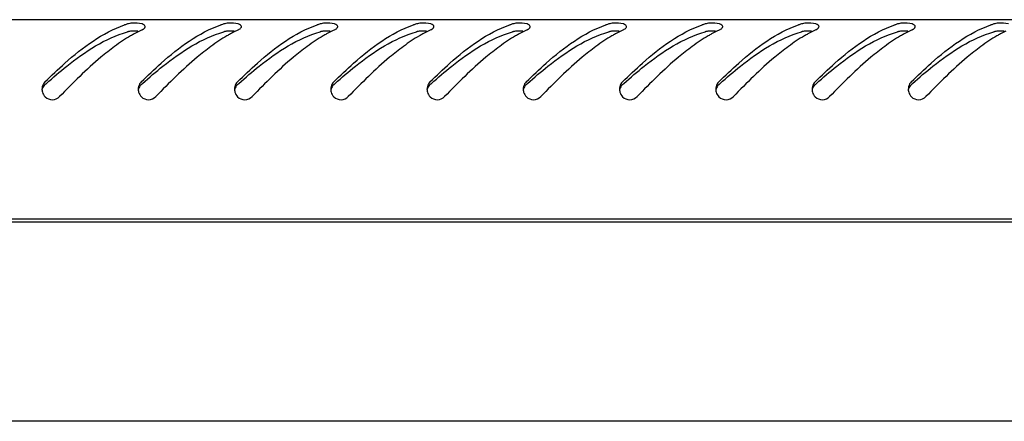
# Model space of a CAD drawing. Units: millimetres. Extents: x 0 to 594, y 0 to 420.
# Drawn here: x 427 to 441, y 295 to 301 of the extents above; entities that cross this region are included whole.
import ezdxf

# ---------------------------------------------------------------- set-up
doc = ezdxf.new("R2010")
doc.units = ezdxf.units.MM
doc.header["$LTSCALE"] = 32.67
doc.layers.get('0').update_dxf_attribs({"linetype": 'CONTINUOUS'})

msp = doc.modelspace()

# ---------------------------------------------------------------- linework, layer by layer
at = {"color": 3, "linetype": 'Continuous'}
for p, q in [((455.47439, 300.8344), (396.65439, 300.8344)), ((455.57439, 297.9344), (396.55439, 297.9344)), ((396.61439, 297.8944), (455.51439, 297.8944)), ((452.81439, 294.9944), (399.31439, 294.9944))]:
    msp.add_line(p, q, dxfattribs=at)
for centre, radius, start, end in [((428.90731, 299.33609), 1.50484, 107.359218, 109.094198), ((430.30731, 299.33609), 1.50484, 107.359218, 109.094198), ((431.70731, 299.33609), 1.50484, 107.359218, 109.094198), ((433.10731, 299.33609), 1.50484, 107.359218, 109.094198), ((434.50731, 299.33609), 1.50484, 107.359218, 109.094198), ((435.90731, 299.33609), 1.50484, 107.359218, 109.094198), ((437.30731, 299.33609), 1.50484, 107.359218, 109.094198), ((438.70731, 299.33609), 1.50484, 107.359218, 109.094198), ((440.10731, 299.33609), 1.50484, 107.359218, 109.094198), ((441.50731, 299.33609), 1.50484, 107.359218, 109.094198), ((429.65019, 298.64924), 2.26338, 119.009108, 120.494982), ((429.55317, 298.82516), 2.06247, 116.598636, 119.022062), ((429.47856, 298.97298), 1.8969, 115.2148, 116.582622), ((431.05019, 298.64924), 2.26338, 119.009108, 120.494982), ((430.95317, 298.82516), 2.06247, 116.598636, 119.022062), ((430.87856, 298.97298), 1.8969, 115.2148, 116.582622), ((432.45019, 298.64924), 2.26338, 119.009108, 120.494982), ((432.35317, 298.82516), 2.06247, 116.598636, 119.022062), ((432.27856, 298.97298), 1.8969, 115.2148, 116.582622), ((433.85019, 298.64924), 2.26338, 119.009108, 120.494982), ((433.75317, 298.82516), 2.06247, 116.598636, 119.022062), ((433.67856, 298.97298), 1.8969, 115.2148, 116.582622), ((435.25019, 298.64924), 2.26338, 119.009108, 120.494982), ((435.15317, 298.82516), 2.06247, 116.598636, 119.022062), ((435.07856, 298.97298), 1.8969, 115.2148, 116.582622), ((436.65019, 298.64924), 2.26338, 119.009108, 120.494982), ((436.55317, 298.82516), 2.06247, 116.598636, 119.022062), ((436.47856, 298.97298), 1.8969, 115.2148, 116.582622), ((438.05019, 298.64924), 2.26338, 119.009108, 120.494982), ((437.95317, 298.82516), 2.06247, 116.598636, 119.022062), ((437.87856, 298.97298), 1.8969, 115.2148, 116.582622), ((439.45019, 298.64924), 2.26338, 119.009108, 120.494982), ((439.35317, 298.82516), 2.06247, 116.598636, 119.022062), ((439.27856, 298.97298), 1.8969, 115.2148, 116.582622), ((440.85019, 298.64924), 2.26338, 119.009108, 120.494982), ((440.75317, 298.82516), 2.06247, 116.598636, 119.022062), ((440.67856, 298.97298), 1.8969, 115.2148, 116.582622), ((442.25019, 298.64924), 2.26338, 119.009108, 120.494982), ((442.15317, 298.82516), 2.06247, 116.598636, 119.022062), ((427.364, 299.82452), 0.15153, 165.189816, 180.089674), ((427.36833, 299.82438), 0.15586, 180.036053, 185.845828), ((427.36943, 299.82449), 0.15696, 185.844472, 195.83117), ((428.764, 299.82452), 0.15153, 165.189816, 180.089674), ((428.76833, 299.82438), 0.15586, 180.036053, 185.845828), ((428.76943, 299.82449), 0.15696, 185.844472, 195.83117), ((430.164, 299.82452), 0.15153, 165.189816, 180.089674), ((430.16833, 299.82438), 0.15586, 180.036053, 185.845828), ((430.16943, 299.82449), 0.15696, 185.844472, 195.83117), ((431.564, 299.82452), 0.15153, 165.189816, 180.089674), ((431.56833, 299.82438), 0.15586, 180.036053, 185.845828), ((431.56943, 299.82449), 0.15696, 185.844472, 195.83117), ((432.964, 299.82452), 0.15153, 165.189816, 180.089674), ((432.96833, 299.82438), 0.15586, 180.036053, 185.845828), ((432.96943, 299.82449), 0.15696, 185.844472, 195.83117), ((434.364, 299.82452), 0.15153, 165.189816, 180.089674), ((434.36833, 299.82438), 0.15586, 180.036053, 185.845828), ((434.36943, 299.82449), 0.15696, 185.844472, 195.83117), ((435.764, 299.82452), 0.15153, 165.189816, 180.089674), ((435.76833, 299.82438), 0.15586, 180.036053, 185.845828), ((435.76943, 299.82449), 0.15696, 185.844472, 195.83117), ((437.164, 299.82452), 0.15153, 165.189816, 180.089674), ((437.16833, 299.82438), 0.15586, 180.036053, 185.845828), ((437.16943, 299.82449), 0.15696, 185.844472, 195.83117), ((438.564, 299.82452), 0.15153, 165.189816, 180.089674), ((438.56833, 299.82438), 0.15586, 180.036053, 185.845828), ((438.56943, 299.82449), 0.15696, 185.844472, 195.83117), ((439.964, 299.82452), 0.15153, 165.189816, 180.089674), ((439.96833, 299.82438), 0.15586, 180.036053, 185.845828), ((439.96943, 299.82449), 0.15696, 185.844472, 195.83117)]:
    msp.add_arc(centre, radius, start, end, dxfattribs=at)
at = {"color": 7, "linetype": 'Continuous'}
for centre, radius, start, end in [((428.56433, 300.10967), 0.56, 85.693804, 93.946087), ((429.96433, 300.10967), 0.56, 85.693804, 93.946087), ((431.36433, 300.10967), 0.56, 85.693804, 93.946087), ((432.76433, 300.10967), 0.56, 85.693804, 93.946087), ((434.16433, 300.10967), 0.56, 85.693804, 93.946087), ((435.56433, 300.10967), 0.56, 85.693804, 93.946087), ((436.96433, 300.10967), 0.56, 85.693804, 93.946087), ((438.36433, 300.10967), 0.56, 85.693804, 93.946087), ((439.76433, 300.10967), 0.56, 85.693804, 93.946087), ((441.16433, 300.10967), 0.56, 85.693804, 93.946087), ((433.50381, 292.95773), 9.33182, 131.862908, 132.027719), ((434.90381, 292.95773), 9.33182, 131.862908, 132.027719), ((436.30381, 292.95773), 9.33182, 131.862908, 132.027719), ((437.70381, 292.95773), 9.33182, 131.862908, 132.027719), ((439.10381, 292.95773), 9.33182, 131.862908, 132.027719), ((440.50381, 292.95773), 9.33182, 131.862908, 132.027719), ((441.90381, 292.95773), 9.33182, 131.862908, 132.027719), ((443.30381, 292.95773), 9.33182, 131.862908, 132.027719), ((444.70381, 292.95773), 9.33182, 131.862908, 132.027719), ((446.10381, 292.95773), 9.33182, 131.862908, 132.027719)]:
    msp.add_arc(centre, radius, start, end, dxfattribs=at)
at = {"color": 3, "linetype": 'Continuous'}
for points, knots in [([(427.25624, 299.93042), (427.35053, 300.02355), (427.69453, 300.34973), (428.09014, 300.64571), (428.41504, 300.75813)], [0, 0, 0, 0, 0.27822399, 1, 1, 1, 1]), ([(428.52426, 300.7838), (428.51231, 300.78286), (428.4901, 300.78025), (428.4682, 300.77547), (428.45832, 300.77239)], [0, 0, 0, 0, 0.53686159, 1, 1, 1, 1]), ([(428.65624, 299.93042), (428.75053, 300.02355), (429.09453, 300.34973), (429.49014, 300.64571), (429.81504, 300.75813)], [0, 0, 0, 0, 0.27822399, 1, 1, 1, 1]), ([(428.71423, 300.73492), (428.71422, 300.74316), (428.70054, 300.76275), (428.68037, 300.76944), (428.66827, 300.77305)], [0, 0, 0, 0, 0.39472834, 1, 1, 1, 1]), ([(429.92426, 300.7838), (429.91231, 300.78286), (429.8901, 300.78025), (429.8682, 300.77547), (429.85832, 300.77239)], [0, 0, 0, 0, 0.53686159, 1, 1, 1, 1]), ([(430.05624, 299.93042), (430.15053, 300.02355), (430.49453, 300.34973), (430.89014, 300.64571), (431.21504, 300.75813)], [0, 0, 0, 0, 0.27822399, 1, 1, 1, 1]), ([(430.11423, 300.73492), (430.11422, 300.74316), (430.10054, 300.76275), (430.08037, 300.76944), (430.06827, 300.77305)], [0, 0, 0, 0, 0.39472834, 1, 1, 1, 1]), ([(431.32426, 300.7838), (431.31231, 300.78286), (431.2901, 300.78025), (431.2682, 300.77547), (431.25832, 300.77239)], [0, 0, 0, 0, 0.53686159, 1, 1, 1, 1]), ([(431.45624, 299.93042), (431.55053, 300.02355), (431.89453, 300.34973), (432.29014, 300.64571), (432.61504, 300.75813)], [0, 0, 0, 0, 0.27822399, 1, 1, 1, 1]), ([(431.51423, 300.73492), (431.51422, 300.74316), (431.50054, 300.76275), (431.48037, 300.76944), (431.46827, 300.77305)], [0, 0, 0, 0, 0.39472834, 1, 1, 1, 1]), ([(432.72426, 300.7838), (432.71231, 300.78286), (432.6901, 300.78025), (432.6682, 300.77547), (432.65832, 300.77239)], [0, 0, 0, 0, 0.53686159, 1, 1, 1, 1]), ([(432.85624, 299.93042), (432.95053, 300.02355), (433.29453, 300.34973), (433.69014, 300.64571), (434.01504, 300.75813)], [0, 0, 0, 0, 0.27822399, 1, 1, 1, 1]), ([(432.91423, 300.73492), (432.91422, 300.74316), (432.90054, 300.76275), (432.88037, 300.76944), (432.86827, 300.77305)], [0, 0, 0, 0, 0.39472834, 1, 1, 1, 1]), ([(434.12426, 300.7838), (434.11231, 300.78286), (434.0901, 300.78025), (434.0682, 300.77547), (434.05832, 300.77239)], [0, 0, 0, 0, 0.53686159, 1, 1, 1, 1]), ([(434.25624, 299.93042), (434.35053, 300.02355), (434.69453, 300.34973), (435.09014, 300.64571), (435.41504, 300.75813)], [0, 0, 0, 0, 0.27822399, 1, 1, 1, 1]), ([(434.31423, 300.73492), (434.31422, 300.74316), (434.30054, 300.76275), (434.28037, 300.76944), (434.26827, 300.77305)], [0, 0, 0, 0, 0.39472834, 1, 1, 1, 1]), ([(435.52426, 300.7838), (435.51231, 300.78286), (435.4901, 300.78025), (435.4682, 300.77547), (435.45832, 300.77239)], [0, 0, 0, 0, 0.53686159, 1, 1, 1, 1]), ([(435.65624, 299.93042), (435.75053, 300.02355), (436.09453, 300.34973), (436.49014, 300.64571), (436.81504, 300.75813)], [0, 0, 0, 0, 0.27822399, 1, 1, 1, 1]), ([(435.71423, 300.73492), (435.71422, 300.74316), (435.70054, 300.76275), (435.68037, 300.76944), (435.66827, 300.77305)], [0, 0, 0, 0, 0.39472834, 1, 1, 1, 1]), ([(436.92426, 300.7838), (436.91231, 300.78286), (436.8901, 300.78025), (436.8682, 300.77547), (436.85832, 300.77239)], [0, 0, 0, 0, 0.53686159, 1, 1, 1, 1]), ([(437.05624, 299.93042), (437.15053, 300.02355), (437.49453, 300.34973), (437.89014, 300.64571), (438.21504, 300.75813)], [0, 0, 0, 0, 0.27822399, 1, 1, 1, 1]), ([(437.11423, 300.73492), (437.11422, 300.74316), (437.10054, 300.76275), (437.08037, 300.76944), (437.06827, 300.77305)], [0, 0, 0, 0, 0.39472834, 1, 1, 1, 1]), ([(438.32426, 300.7838), (438.31231, 300.78286), (438.2901, 300.78025), (438.2682, 300.77547), (438.25832, 300.77239)], [0, 0, 0, 0, 0.53686159, 1, 1, 1, 1]), ([(438.45624, 299.93042), (438.55053, 300.02355), (438.89453, 300.34973), (439.29014, 300.64571), (439.61504, 300.75813)], [0, 0, 0, 0, 0.27822399, 1, 1, 1, 1]), ([(438.51423, 300.73492), (438.51422, 300.74316), (438.50054, 300.76275), (438.48037, 300.76944), (438.46827, 300.77305)], [0, 0, 0, 0, 0.39472834, 1, 1, 1, 1]), ([(439.72426, 300.7838), (439.71231, 300.78286), (439.6901, 300.78025), (439.6682, 300.77547), (439.65832, 300.77239)], [0, 0, 0, 0, 0.53686159, 1, 1, 1, 1]), ([(439.85624, 299.93042), (439.95053, 300.02355), (440.29453, 300.34973), (440.69014, 300.64571), (441.01504, 300.75813)], [0, 0, 0, 0, 0.27822399, 1, 1, 1, 1]), ([(439.91423, 300.73492), (439.91422, 300.74316), (439.90054, 300.76275), (439.88037, 300.76944), (439.86827, 300.77305)], [0, 0, 0, 0, 0.39472834, 1, 1, 1, 1]), ([(441.12426, 300.7838), (441.11231, 300.78286), (441.0901, 300.78025), (441.0682, 300.77547), (441.05832, 300.77239)], [0, 0, 0, 0, 0.53686159, 1, 1, 1, 1]), ([(428.67046, 300.68913), (428.67884, 300.69308), (428.6932, 300.70136), (428.70532, 300.7131), (428.70919, 300.71921)], [0, 0, 0, 0, 0.56153535, 1, 1, 1, 1]), ([(428.70919, 300.71921), (428.71076, 300.72169), (428.71327, 300.72672), (428.71423, 300.7323), (428.71423, 300.73492)], [0, 0, 0, 0, 0.52757923, 1, 1, 1, 1]), ([(430.07046, 300.68913), (430.07884, 300.69308), (430.0932, 300.70136), (430.10532, 300.7131), (430.10919, 300.71921)], [0, 0, 0, 0, 0.56153535, 1, 1, 1, 1]), ([(430.10919, 300.71921), (430.11076, 300.72169), (430.11327, 300.72672), (430.11423, 300.7323), (430.11423, 300.73492)], [0, 0, 0, 0, 0.52757923, 1, 1, 1, 1]), ([(431.47046, 300.68913), (431.47884, 300.69308), (431.4932, 300.70136), (431.50532, 300.7131), (431.50919, 300.71921)], [0, 0, 0, 0, 0.56153535, 1, 1, 1, 1]), ([(431.50919, 300.71921), (431.51076, 300.72169), (431.51327, 300.72672), (431.51423, 300.7323), (431.51423, 300.73492)], [0, 0, 0, 0, 0.52757923, 1, 1, 1, 1]), ([(432.87046, 300.68913), (432.87884, 300.69308), (432.8932, 300.70136), (432.90532, 300.7131), (432.90919, 300.71921)], [0, 0, 0, 0, 0.56153535, 1, 1, 1, 1]), ([(432.90919, 300.71921), (432.91076, 300.72169), (432.91327, 300.72672), (432.91423, 300.7323), (432.91423, 300.73492)], [0, 0, 0, 0, 0.52757923, 1, 1, 1, 1]), ([(434.27046, 300.68913), (434.27884, 300.69308), (434.2932, 300.70136), (434.30532, 300.7131), (434.30919, 300.71921)], [0, 0, 0, 0, 0.56153535, 1, 1, 1, 1]), ([(434.30919, 300.71921), (434.31076, 300.72169), (434.31327, 300.72672), (434.31423, 300.7323), (434.31423, 300.73492)], [0, 0, 0, 0, 0.52757923, 1, 1, 1, 1]), ([(435.67046, 300.68913), (435.67884, 300.69308), (435.6932, 300.70136), (435.70532, 300.7131), (435.70919, 300.71921)], [0, 0, 0, 0, 0.56153535, 1, 1, 1, 1]), ([(435.70919, 300.71921), (435.71076, 300.72169), (435.71327, 300.72672), (435.71423, 300.7323), (435.71423, 300.73492)], [0, 0, 0, 0, 0.52757923, 1, 1, 1, 1]), ([(437.07046, 300.68913), (437.07884, 300.69308), (437.0932, 300.70136), (437.10532, 300.7131), (437.10919, 300.71921)], [0, 0, 0, 0, 0.56153535, 1, 1, 1, 1]), ([(437.10919, 300.71921), (437.11076, 300.72169), (437.11327, 300.72672), (437.11423, 300.7323), (437.11423, 300.73492)], [0, 0, 0, 0, 0.52757923, 1, 1, 1, 1]), ([(438.47046, 300.68913), (438.47884, 300.69308), (438.4932, 300.70136), (438.50532, 300.7131), (438.50919, 300.71921)], [0, 0, 0, 0, 0.56153535, 1, 1, 1, 1]), ([(438.50919, 300.71921), (438.51076, 300.72169), (438.51327, 300.72672), (438.51423, 300.7323), (438.51423, 300.73492)], [0, 0, 0, 0, 0.52757923, 1, 1, 1, 1]), ([(439.87046, 300.68913), (439.87884, 300.69308), (439.8932, 300.70136), (439.90532, 300.7131), (439.90919, 300.71921)], [0, 0, 0, 0, 0.56153535, 1, 1, 1, 1]), ([(439.90919, 300.71921), (439.91076, 300.72169), (439.91327, 300.72672), (439.91423, 300.7323), (439.91423, 300.73492)], [0, 0, 0, 0, 0.52757923, 1, 1, 1, 1]), ([(428.26978, 300.446), (428.20121, 300.3958), (427.91757, 300.17081), (427.66089, 299.91445), (427.46838, 299.71565)], [0, 0, 0, 0, 0.23493442, 1, 1, 1, 1]), ([(429.66978, 300.446), (429.60121, 300.3958), (429.31757, 300.17081), (429.06089, 299.91445), (428.86838, 299.71565)], [0, 0, 0, 0, 0.23493442, 1, 1, 1, 1]), ([(431.06978, 300.446), (431.00121, 300.3958), (430.71757, 300.17081), (430.46089, 299.91445), (430.26838, 299.71565)], [0, 0, 0, 0, 0.23493442, 1, 1, 1, 1]), ([(432.46978, 300.446), (432.40121, 300.3958), (432.11757, 300.17081), (431.86089, 299.91445), (431.66838, 299.71565)], [0, 0, 0, 0, 0.23493442, 1, 1, 1, 1]), ([(433.86978, 300.446), (433.80121, 300.3958), (433.51757, 300.17081), (433.26089, 299.91445), (433.06838, 299.71565)], [0, 0, 0, 0, 0.23493442, 1, 1, 1, 1]), ([(435.26978, 300.446), (435.20121, 300.3958), (434.91757, 300.17081), (434.66089, 299.91445), (434.46838, 299.71565)], [0, 0, 0, 0, 0.23493442, 1, 1, 1, 1]), ([(436.66978, 300.446), (436.60121, 300.3958), (436.31757, 300.17081), (436.06089, 299.91445), (435.86838, 299.71565)], [0, 0, 0, 0, 0.23493442, 1, 1, 1, 1]), ([(438.06978, 300.446), (438.00121, 300.3958), (437.71757, 300.17081), (437.46089, 299.91445), (437.26838, 299.71565)], [0, 0, 0, 0, 0.23493442, 1, 1, 1, 1]), ([(439.46978, 300.446), (439.40121, 300.3958), (439.11757, 300.17081), (438.86089, 299.91445), (438.66838, 299.71565)], [0, 0, 0, 0, 0.23493442, 1, 1, 1, 1]), ([(440.86978, 300.446), (440.80121, 300.3958), (440.51757, 300.17081), (440.26089, 299.91445), (440.06838, 299.71565)], [0, 0, 0, 0, 0.23493442, 1, 1, 1, 1]), ([(427.25843, 299.71344), (427.2854, 299.68673), (427.36404, 299.65318), (427.44196, 299.68837), (427.46838, 299.71565)], [0, 0, 0, 0, 0.49994798, 1, 1, 1, 1]), ([(428.65843, 299.71344), (428.6854, 299.68673), (428.76404, 299.65318), (428.84196, 299.68837), (428.86838, 299.71565)], [0, 0, 0, 0, 0.49994798, 1, 1, 1, 1]), ([(430.05843, 299.71344), (430.0854, 299.68673), (430.16404, 299.65318), (430.24196, 299.68837), (430.26838, 299.71565)], [0, 0, 0, 0, 0.49994798, 1, 1, 1, 1]), ([(431.45843, 299.71344), (431.4854, 299.68673), (431.56404, 299.65318), (431.64196, 299.68837), (431.66838, 299.71565)], [0, 0, 0, 0, 0.49994798, 1, 1, 1, 1]), ([(432.85843, 299.71344), (432.8854, 299.68673), (432.96404, 299.65318), (433.04196, 299.68837), (433.06838, 299.71565)], [0, 0, 0, 0, 0.49994798, 1, 1, 1, 1]), ([(434.25843, 299.71344), (434.2854, 299.68673), (434.36404, 299.65318), (434.44196, 299.68837), (434.46838, 299.71565)], [0, 0, 0, 0, 0.49994798, 1, 1, 1, 1]), ([(435.65843, 299.71344), (435.6854, 299.68673), (435.76404, 299.65318), (435.84196, 299.68837), (435.86838, 299.71565)], [0, 0, 0, 0, 0.49994798, 1, 1, 1, 1]), ([(437.05843, 299.71344), (437.0854, 299.68673), (437.16404, 299.65318), (437.24196, 299.68837), (437.26838, 299.71565)], [0, 0, 0, 0, 0.49994798, 1, 1, 1, 1]), ([(438.45843, 299.71344), (438.4854, 299.68673), (438.56404, 299.65318), (438.64196, 299.68837), (438.66838, 299.71565)], [0, 0, 0, 0, 0.49994798, 1, 1, 1, 1]), ([(439.85843, 299.71344), (439.8854, 299.68673), (439.96404, 299.65318), (440.04196, 299.68837), (440.06838, 299.71565)], [0, 0, 0, 0, 0.49994798, 1, 1, 1, 1])]:
    msp.add_open_spline(points, degree=3, knots=knots, dxfattribs=at)
for points in [[(428.66827, 300.77305), (428.62215, 300.78682), (428.57225, 300.78758), (428.52426, 300.7838)], [(430.06827, 300.77305), (430.02215, 300.78682), (429.97225, 300.78758), (429.92426, 300.7838)], [(431.46827, 300.77305), (431.42215, 300.78682), (431.37225, 300.78758), (431.32426, 300.7838)], [(432.86827, 300.77305), (432.82215, 300.78682), (432.77225, 300.78758), (432.72426, 300.7838)], [(434.26827, 300.77305), (434.22215, 300.78682), (434.17225, 300.78758), (434.12426, 300.7838)], [(435.66827, 300.77305), (435.62215, 300.78682), (435.57225, 300.78758), (435.52426, 300.7838)], [(437.06827, 300.77305), (437.02215, 300.78682), (436.97225, 300.78758), (436.92426, 300.7838)], [(438.46827, 300.77305), (438.42215, 300.78682), (438.37225, 300.78758), (438.32426, 300.7838)], [(439.86827, 300.77305), (439.82215, 300.78682), (439.77225, 300.78758), (439.72426, 300.7838)], [(441.26827, 300.77305), (441.22215, 300.78682), (441.17225, 300.78758), (441.12426, 300.7838)], [(428.50161, 300.59953), (428.42174, 300.55251), (428.34456, 300.50076), (428.26978, 300.446)], [(429.90161, 300.59953), (429.82174, 300.55251), (429.74456, 300.50076), (429.66978, 300.446)], [(431.30161, 300.59953), (431.22174, 300.55251), (431.14456, 300.50076), (431.06978, 300.446)], [(432.70161, 300.59953), (432.62174, 300.55251), (432.54456, 300.50076), (432.46978, 300.446)], [(434.10161, 300.59953), (434.02174, 300.55251), (433.94456, 300.50076), (433.86978, 300.446)], [(435.50161, 300.59953), (435.42174, 300.55251), (435.34456, 300.50076), (435.26978, 300.446)], [(436.90161, 300.59953), (436.82174, 300.55251), (436.74456, 300.50076), (436.66978, 300.446)], [(438.30161, 300.59953), (438.22174, 300.55251), (438.14456, 300.50076), (438.06978, 300.446)], [(439.70161, 300.59953), (439.62174, 300.55251), (439.54456, 300.50076), (439.46978, 300.446)], [(441.10161, 300.59953), (441.02174, 300.55251), (440.94456, 300.50076), (440.86978, 300.446)], [(427.25624, 299.93042), (427.23785, 299.91226), (427.22414, 299.88823), (427.21751, 299.86325)], [(428.65624, 299.93042), (428.63785, 299.91226), (428.62414, 299.88823), (428.61751, 299.86325)], [(430.05624, 299.93042), (430.03785, 299.91226), (430.02414, 299.88823), (430.01751, 299.86325)], [(431.45624, 299.93042), (431.43785, 299.91226), (431.42414, 299.88823), (431.41751, 299.86325)], [(432.85624, 299.93042), (432.83785, 299.91226), (432.82414, 299.88823), (432.81751, 299.86325)], [(434.25624, 299.93042), (434.23785, 299.91226), (434.22414, 299.88823), (434.21751, 299.86325)], [(435.65624, 299.93042), (435.63785, 299.91226), (435.62414, 299.88823), (435.61751, 299.86325)], [(437.05624, 299.93042), (437.03785, 299.91226), (437.02414, 299.88823), (437.01751, 299.86325)], [(438.45624, 299.93042), (438.43785, 299.91226), (438.42414, 299.88823), (438.41751, 299.86325)], [(439.85624, 299.93042), (439.83785, 299.91226), (439.82414, 299.88823), (439.81751, 299.86325)], [(427.21842, 299.78167), (427.22561, 299.7563), (427.23969, 299.73199), (427.25843, 299.71344)], [(428.61842, 299.78167), (428.62561, 299.7563), (428.63969, 299.73199), (428.65843, 299.71344)], [(430.01842, 299.78167), (430.02561, 299.7563), (430.03969, 299.73199), (430.05843, 299.71344)], [(431.41842, 299.78167), (431.42561, 299.7563), (431.43969, 299.73199), (431.45843, 299.71344)], [(432.81842, 299.78167), (432.82561, 299.7563), (432.83969, 299.73199), (432.85843, 299.71344)], [(434.21842, 299.78167), (434.22561, 299.7563), (434.23969, 299.73199), (434.25843, 299.71344)], [(435.61842, 299.78167), (435.62561, 299.7563), (435.63969, 299.73199), (435.65843, 299.71344)], [(437.01842, 299.78167), (437.02561, 299.7563), (437.03969, 299.73199), (437.05843, 299.71344)], [(438.41842, 299.78167), (438.42561, 299.7563), (438.43969, 299.73199), (438.45843, 299.71344)], [(439.81842, 299.78167), (439.82561, 299.7563), (439.83969, 299.73199), (439.85843, 299.71344)]]:
    msp.add_open_spline(points, degree=3, dxfattribs=at)
at = {"color": 7, "linetype": 'Continuous'}
for points, knots in [([(427.27621, 299.90754), (427.37249, 299.99382), (427.72623, 300.29763), (428.13218, 300.56484), (428.45832, 300.65782)], [0, 0, 0, 0, 0.27600518, 1, 1, 1, 1]), ([(428.47354, 300.66153), (428.47091, 300.66098), (428.46582, 300.65984), (428.46077, 300.65852), (428.45832, 300.65782)], [0, 0, 0, 0, 0.51306643, 1, 1, 1, 1]), ([(428.52579, 300.66834), (428.51666, 300.66771), (428.49916, 300.66604), (428.48178, 300.66325), (428.47354, 300.66153)], [0, 0, 0, 0, 0.52057545, 1, 1, 1, 1]), ([(428.67621, 299.90754), (428.77249, 299.99382), (429.12623, 300.29763), (429.53218, 300.56484), (429.85832, 300.65782)], [0, 0, 0, 0, 0.27600518, 1, 1, 1, 1]), ([(429.87354, 300.66153), (429.87091, 300.66098), (429.86582, 300.65984), (429.86077, 300.65852), (429.85832, 300.65782)], [0, 0, 0, 0, 0.51306643, 1, 1, 1, 1]), ([(429.92579, 300.66834), (429.91666, 300.66771), (429.89916, 300.66604), (429.88178, 300.66325), (429.87354, 300.66153)], [0, 0, 0, 0, 0.52057545, 1, 1, 1, 1]), ([(430.07621, 299.90754), (430.17249, 299.99382), (430.52623, 300.29763), (430.93218, 300.56484), (431.25832, 300.65782)], [0, 0, 0, 0, 0.27600518, 1, 1, 1, 1]), ([(431.27354, 300.66153), (431.27091, 300.66098), (431.26582, 300.65984), (431.26077, 300.65852), (431.25832, 300.65782)], [0, 0, 0, 0, 0.51306643, 1, 1, 1, 1]), ([(431.32579, 300.66834), (431.31666, 300.66771), (431.29916, 300.66604), (431.28178, 300.66325), (431.27354, 300.66153)], [0, 0, 0, 0, 0.52057545, 1, 1, 1, 1]), ([(431.47621, 299.90754), (431.57249, 299.99382), (431.92623, 300.29763), (432.33218, 300.56484), (432.65832, 300.65782)], [0, 0, 0, 0, 0.27600518, 1, 1, 1, 1]), ([(432.67354, 300.66153), (432.67091, 300.66098), (432.66582, 300.65984), (432.66077, 300.65852), (432.65832, 300.65782)], [0, 0, 0, 0, 0.51306643, 1, 1, 1, 1]), ([(432.72579, 300.66834), (432.71666, 300.66771), (432.69916, 300.66604), (432.68178, 300.66325), (432.67354, 300.66153)], [0, 0, 0, 0, 0.52057545, 1, 1, 1, 1]), ([(432.87621, 299.90754), (432.97249, 299.99382), (433.32623, 300.29763), (433.73218, 300.56484), (434.05832, 300.65782)], [0, 0, 0, 0, 0.27600518, 1, 1, 1, 1]), ([(434.07354, 300.66153), (434.07091, 300.66098), (434.06582, 300.65984), (434.06077, 300.65852), (434.05832, 300.65782)], [0, 0, 0, 0, 0.51306643, 1, 1, 1, 1]), ([(434.12579, 300.66834), (434.11666, 300.66771), (434.09916, 300.66604), (434.08178, 300.66325), (434.07354, 300.66153)], [0, 0, 0, 0, 0.52057545, 1, 1, 1, 1]), ([(434.27621, 299.90754), (434.37249, 299.99382), (434.72623, 300.29763), (435.13218, 300.56484), (435.45832, 300.65782)], [0, 0, 0, 0, 0.27600518, 1, 1, 1, 1]), ([(435.47354, 300.66153), (435.47091, 300.66098), (435.46582, 300.65984), (435.46077, 300.65852), (435.45832, 300.65782)], [0, 0, 0, 0, 0.51306643, 1, 1, 1, 1]), ([(435.52579, 300.66834), (435.51666, 300.66771), (435.49916, 300.66604), (435.48178, 300.66325), (435.47354, 300.66153)], [0, 0, 0, 0, 0.52057545, 1, 1, 1, 1]), ([(435.67621, 299.90754), (435.77249, 299.99382), (436.12623, 300.29763), (436.53218, 300.56484), (436.85832, 300.65782)], [0, 0, 0, 0, 0.27600518, 1, 1, 1, 1]), ([(436.87354, 300.66153), (436.87091, 300.66098), (436.86582, 300.65984), (436.86077, 300.65852), (436.85832, 300.65782)], [0, 0, 0, 0, 0.51306643, 1, 1, 1, 1]), ([(436.92579, 300.66834), (436.91666, 300.66771), (436.89916, 300.66604), (436.88178, 300.66325), (436.87354, 300.66153)], [0, 0, 0, 0, 0.52057545, 1, 1, 1, 1]), ([(437.07621, 299.90754), (437.17249, 299.99382), (437.52623, 300.29763), (437.93218, 300.56484), (438.25832, 300.65782)], [0, 0, 0, 0, 0.27600518, 1, 1, 1, 1]), ([(438.27354, 300.66153), (438.27091, 300.66098), (438.26582, 300.65984), (438.26077, 300.65852), (438.25832, 300.65782)], [0, 0, 0, 0, 0.51306643, 1, 1, 1, 1]), ([(438.32579, 300.66834), (438.31666, 300.66771), (438.29916, 300.66604), (438.28178, 300.66325), (438.27354, 300.66153)], [0, 0, 0, 0, 0.52057545, 1, 1, 1, 1]), ([(438.47621, 299.90754), (438.57249, 299.99382), (438.92623, 300.29763), (439.33218, 300.56484), (439.65832, 300.65782)], [0, 0, 0, 0, 0.27600518, 1, 1, 1, 1]), ([(439.67354, 300.66153), (439.67091, 300.66098), (439.66582, 300.65984), (439.66077, 300.65852), (439.65832, 300.65782)], [0, 0, 0, 0, 0.51306643, 1, 1, 1, 1]), ([(439.72579, 300.66834), (439.71666, 300.66771), (439.69916, 300.66604), (439.68178, 300.66325), (439.67354, 300.66153)], [0, 0, 0, 0, 0.52057545, 1, 1, 1, 1]), ([(439.87621, 299.90754), (439.97249, 299.99382), (440.32623, 300.29763), (440.73218, 300.56484), (441.05832, 300.65782)], [0, 0, 0, 0, 0.27600518, 1, 1, 1, 1]), ([(441.07354, 300.66153), (441.07091, 300.66098), (441.06582, 300.65984), (441.06077, 300.65852), (441.05832, 300.65782)], [0, 0, 0, 0, 0.51306643, 1, 1, 1, 1]), ([(441.12579, 300.66834), (441.11666, 300.66771), (441.09916, 300.66604), (441.08178, 300.66325), (441.07354, 300.66153)], [0, 0, 0, 0, 0.52057545, 1, 1, 1, 1])]:
    msp.add_open_spline(points, degree=3, knots=knots, dxfattribs=at)
for points in [[(427.25624, 299.8896), (427.23721, 299.87245), (427.22255, 299.84877), (427.21633, 299.82392)], [(428.65624, 299.8896), (428.63721, 299.87245), (428.62255, 299.84877), (428.61633, 299.82392)], [(430.05624, 299.8896), (430.03721, 299.87245), (430.02255, 299.84877), (430.01633, 299.82392)], [(431.45624, 299.8896), (431.43721, 299.87245), (431.42255, 299.84877), (431.41633, 299.82392)], [(432.85624, 299.8896), (432.83721, 299.87245), (432.82255, 299.84877), (432.81633, 299.82392)], [(434.25624, 299.8896), (434.23721, 299.87245), (434.22255, 299.84877), (434.21633, 299.82392)], [(435.65624, 299.8896), (435.63721, 299.87245), (435.62255, 299.84877), (435.61633, 299.82392)], [(437.05624, 299.8896), (437.03721, 299.87245), (437.02255, 299.84877), (437.01633, 299.82392)], [(438.45624, 299.8896), (438.43721, 299.87245), (438.42255, 299.84877), (438.41633, 299.82392)], [(439.85624, 299.8896), (439.83721, 299.87245), (439.82255, 299.84877), (439.81633, 299.82392)]]:
    msp.add_open_spline(points, degree=3, dxfattribs=at)

doc.saveas('drawing.dxf')
